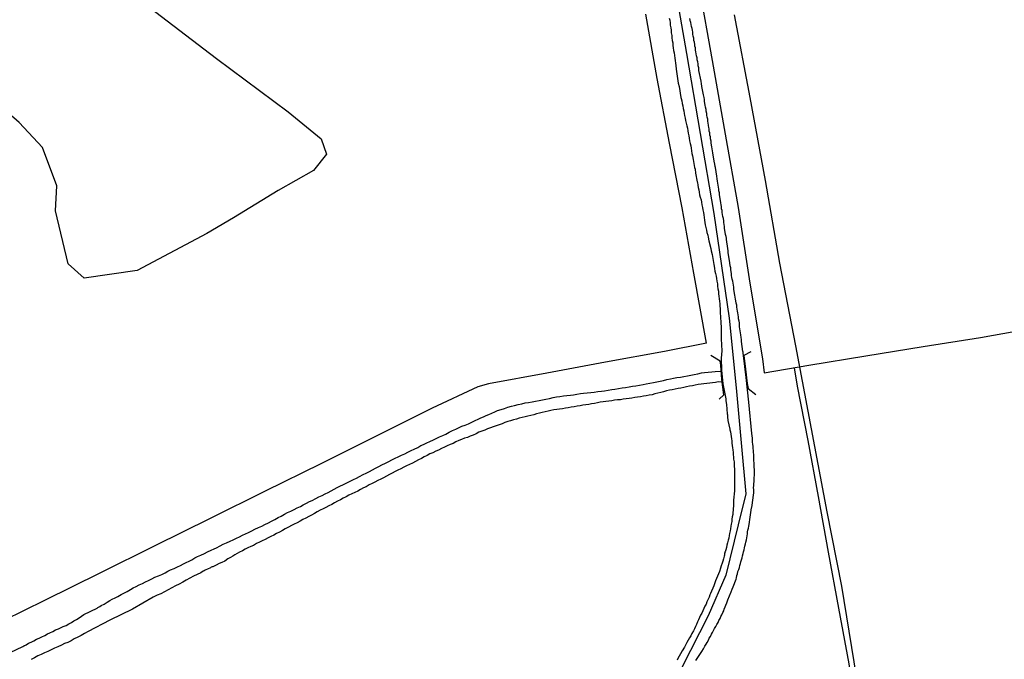
# Model space of a CAD drawing. Units: millimetres. Extents: x 180736 to 183150, y 1657648 to 1660427.
# Drawn here: x 182210 to 182327, y 1659570 to 1659646 of the extents above; entities that cross this region are included whole.
import ezdxf

# ---------------------------------------------------------------- set-up
doc = ezdxf.new("R2010")
doc.units = ezdxf.units.MM
doc.header["$MEASUREMENT"] = 0
for name, color, linetype in [('IMAGEM', 7, 'Continuous'), ('V-BANHADO', 102, 'Continuous'), ('V-CANAL', 151, 'Continuous'), ('V-EIXO_DE_LOGRADOURO', 3, 'Continuous'), ('V-LOTE', 1, 'Continuous'), ('V-PONTE_VIADUTO_PASSARELA', 2, 'Continuous'), ('V-QUADRA', 41, 'Continuous'), ('V-TESTADA', 5, 'Continuous'), ('V-VALETA', 50, 'Continuous')]:
    doc.layers.add(name, color=color, linetype=linetype)
picture_1 = doc.add_image_def('image1.jpg', size_in_pixel=(4022, 4628))

msp = doc.modelspace()

# ---------------------------------------------------------------- linework, layer by layer
at = {"layer": 'V-BANHADO'}
msp.add_lwpolyline([(182225.05, 1659647.39), (182233.09, 1659641.23), (182241.58, 1659634.92), (182245.5, 1659631.71), (182246.11, 1659629.87), (182244.59, 1659627.95), (182240.4, 1659625.59), (182235.11, 1659622.31), (182231.91, 1659620.47), (182223.65, 1659616.08), (182217.37, 1659615.16), (182215.46, 1659616.86), (182213.97, 1659623.18), (182214.13, 1659626.13), (182212.42, 1659630.67), (182209.67, 1659633.63), (182206.86, 1659636.06), (182200.12, 1659643.34), (182196.35, 1659648.25)], dxfattribs=at)
at = {"layer": 'V-CANAL'}
for points in [[(182208.6, 1659570.75), (182210.08, 1659571.44), (182210.09, 1659571.45), (182210.2, 1659571.51), (182210.28, 1659571.55), (182210.33, 1659571.58), (182210.48, 1659571.66), (182210.75, 1659571.83), (182211.08, 1659571.96), (182211.4, 1659572.13), (182211.72, 1659572.3), (182212.02, 1659572.45), (182212.36, 1659572.6), (182212.68, 1659572.77), (182213, 1659572.94), (182213.3, 1659573.07), (182213.64, 1659573.24), (182213.98, 1659573.41), (182214.33, 1659573.56), (182214.62, 1659573.71), (182214.88, 1659573.82), (182215.22, 1659573.95), (182215.54, 1659574.12), (182215.86, 1659574.29), (182216.16, 1659574.48), (182216.46, 1659574.67), (182216.76, 1659574.86), (182217.06, 1659575.04), (182217.33, 1659575.23), (182218.9, 1659575.99), (182219, 1659576.08), (182219.15, 1659576.17), (182219.24, 1659576.21), (182219.37, 1659576.3), (182219.75, 1659576.49), (182220.09, 1659576.7), (182220.41, 1659576.91), (182220.69, 1659577.05), (182221.05, 1659577.24), (182221.37, 1659577.39), (182221.76, 1659577.6), (182222.14, 1659577.81), (182222.48, 1659577.99), (182222.87, 1659578.2), (182223.19, 1659578.39), (182223.55, 1659578.56), (182223.91, 1659578.75), (182224.28, 1659578.93), (182224.66, 1659579.12), (182225.01, 1659579.29), (182225.41, 1659579.48), (182225.77, 1659579.67), (182226.18, 1659579.84), (182226.59, 1659580.01), (182226.97, 1659580.2), (182227.31, 1659580.4), (182227.61, 1659580.53), (182228.04, 1659580.72), (182228.44, 1659580.91), (182228.81, 1659581.08), (182229.17, 1659581.27), (182229.49, 1659581.42), (182229.83, 1659581.59), (182230.13, 1659581.74), (182230.49, 1659581.96), (182230.82, 1659582.11), (182231.2, 1659582.3), (182231.63, 1659582.49), (182232.01, 1659582.68), (182232.44, 1659582.87), (182232.78, 1659583.05), (182233.08, 1659583.17), (182233.51, 1659583.39), (182233.87, 1659583.58), (182234.28, 1659583.75), (182234.7, 1659583.94), (182235.04, 1659584.11), (182235.43, 1659584.31), (182235.81, 1659584.48), (182236.17, 1659584.67), (182236.5, 1659584.82), (182236.86, 1659584.99), (182237.27, 1659585.19), (182237.63, 1659585.38), (182238.04, 1659585.59), (182238.46, 1659585.74), (182238.46, 1659585.74), (182238.82, 1659585.93), (182239.23, 1659586.14), (182239.59, 1659586.32), (182240, 1659586.53), (182240.38, 1659586.74), (182240.73, 1659586.93), (182241.15, 1659587.15), (182241.52, 1659587.34), (182241.88, 1659587.51), (182242.31, 1659587.72), (182242.65, 1659587.89), (182243.03, 1659588.06), (182243.37, 1659588.26), (182243.76, 1659588.45), (182244.12, 1659588.64), (182244.44, 1659588.79), (182244.87, 1659589), (182245.21, 1659589.2), (182245.6, 1659589.37), (182245.98, 1659589.58), (182246.32, 1659589.73), (182246.7, 1659589.92), (182247.05, 1659590.12), (182247.41, 1659590.31), (182247.73, 1659590.46), (182248.16, 1659590.67), (182248.56, 1659590.88), (182248.93, 1659591.06), (182249.33, 1659591.25), (182249.7, 1659591.42), (182250.06, 1659591.61), (182250.47, 1659591.85), (182250.85, 1659592.04), (182251.23, 1659592.23), (182251.58, 1659592.42), (182251.94, 1659592.61), (182252.35, 1659592.81), (182252.71, 1659593), (182253.12, 1659593.19), (182253.54, 1659593.4), (182253.88, 1659593.6), (182254.27, 1659593.79), (182254.65, 1659593.96), (182255.04, 1659594.15), (182255.42, 1659594.32), (182255.78, 1659594.52), (182256.19, 1659594.71), (182256.55, 1659594.88), (182256.96, 1659595.05), (182257.32, 1659595.29), (182257.64, 1659595.41), (182258.05, 1659595.61), (182258.41, 1659595.78), (182258.82, 1659595.99), (182259.22, 1659596.16), (182259.56, 1659596.33), (182259.95, 1659596.5), (182260.29, 1659596.67), (182260.68, 1659596.89), (182261.1, 1659597.08), (182261.49, 1659597.25), (182261.87, 1659597.44), (182262.21, 1659597.59), (182262.6, 1659597.72), (182263, 1659597.89), (182263.37, 1659598.08), (182263.77, 1659598.27), (182264.14, 1659598.42), (182264.45, 1659598.57), (182264.78, 1659598.72), (182265.07, 1659598.87), (182265.38, 1659599), (182265.76, 1659599.13), (182266.12, 1659599.32), (182266.44, 1659599.45), (182266.87, 1659599.58), (182267.26, 1659599.71), (182267.64, 1659599.84), (182268.07, 1659599.96), (182268.45, 1659600.07), (182268.88, 1659600.16), (182269.31, 1659600.26), (182269.69, 1659600.35), (182270.12, 1659600.41), (182270.55, 1659600.5), (182270.93, 1659600.58), (182271.36, 1659600.65), (182271.78, 1659600.73), (182272.17, 1659600.82), (182272.6, 1659600.9), (182273.02, 1659600.99), (182273.41, 1659601.07), (182273.84, 1659601.14), (182274.26, 1659601.2), (182274.65, 1659601.25), (182275.07, 1659601.29), (182275.46, 1659601.33), (182275.84, 1659601.4), (182276.27, 1659601.48), (182276.65, 1659601.5), (182276.65, 1659601.5), (182277.08, 1659601.54), (182277.51, 1659601.61), (182277.89, 1659601.65), (182278.32, 1659601.72), (182278.75, 1659601.76), (182279.13, 1659601.8), (182279.56, 1659601.87), (182279.99, 1659601.95), (182280.37, 1659601.99), (182280.8, 1659602.08), (182281.23, 1659602.14), (182281.61, 1659602.19), (182282.04, 1659602.27), (182282.46, 1659602.34), (182282.85, 1659602.4), (182283.28, 1659602.48), (182283.7, 1659602.55), (182284.09, 1659602.61), (182284.52, 1659602.7), (182284.94, 1659602.78), (182285.33, 1659602.87), (182285.75, 1659602.95), (182286.14, 1659603.04), (182286.52, 1659603.12), (182286.95, 1659603.21), (182287.33, 1659603.28), (182287.72, 1659603.36), (182288.15, 1659603.42), (182288.53, 1659603.51), (182288.96, 1659603.59), (182289.39, 1659603.66), (182289.77, 1659603.75), (182290.2, 1659603.83), (182290.62, 1659603.92), (182291.01, 1659603.96), (182291.44, 1659604), (182291.86, 1659604.06), (182292.25, 1659604.09), (182293.02, 1659604.12)], [(182293.14, 1659602.84), (182292.69, 1659602.85), (182292.46, 1659602.81), (182292.29, 1659602.78), (182291.95, 1659602.74), (182291.61, 1659602.72), (182291.27, 1659602.68), (182290.92, 1659602.64), (182290.58, 1659602.57), (182290.24, 1659602.53), (182289.9, 1659602.46), (182289.56, 1659602.4), (182289.21, 1659602.34), (182288.87, 1659602.27), (182288.53, 1659602.19), (182288.19, 1659602.12), (182287.85, 1659602.06), (182287.51, 1659601.99), (182287.16, 1659601.93), (182286.82, 1659601.87), (182286.48, 1659601.78), (182286.14, 1659601.67), (182285.8, 1659601.59), (182285.46, 1659601.5), (182285.11, 1659601.42), (182284.77, 1659601.33), (182284.43, 1659601.27), (182284.09, 1659601.2), (182283.75, 1659601.16), (182283.4, 1659601.1), (182283.06, 1659601.03), (182282.72, 1659600.99), (182282.38, 1659600.92), (182282.04, 1659600.9), (182281.7, 1659600.84), (182281.35, 1659600.8), (182281.01, 1659600.73), (182280.67, 1659600.71), (182280.33, 1659600.67), (182279.99, 1659600.6), (182279.65, 1659600.56), (182279.3, 1659600.52), (182278.96, 1659600.48), (182278.62, 1659600.43), (182278.28, 1659600.37), (182277.94, 1659600.31), (182277.59, 1659600.26), (182277.25, 1659600.18), (182276.91, 1659600.13), (182276.57, 1659600.09), (182276.23, 1659600.01), (182275.89, 1659599.96), (182275.54, 1659599.9), (182275.16, 1659599.84), (182274.82, 1659599.79), (182274.48, 1659599.73), (182274.13, 1659599.66), (182273.79, 1659599.62), (182273.45, 1659599.56), (182273.11, 1659599.52), (182272.77, 1659599.45), (182272.43, 1659599.39), (182272.08, 1659599.32), (182271.74, 1659599.24), (182271.4, 1659599.15), (182271.06, 1659599.07), (182270.72, 1659598.96), (182270.37, 1659598.87), (182270.03, 1659598.79), (182269.69, 1659598.7), (182269.35, 1659598.62), (182269.01, 1659598.53), (182268.67, 1659598.45), (182268.32, 1659598.36), (182267.98, 1659598.23), (182267.64, 1659598.15), (182267.3, 1659598.02), (182266.96, 1659597.87), (182266.62, 1659597.74), (182266.27, 1659597.63), (182265.93, 1659597.51), (182265.59, 1659597.4), (182265.25, 1659597.27), (182264.91, 1659597.14), (182264.56, 1659597.02), (182264.22, 1659596.89), (182263.88, 1659596.69), (182263.54, 1659596.55), (182263.2, 1659596.4), (182262.86, 1659596.27), (182262.51, 1659596.18), (182262.17, 1659596.03), (182261.83, 1659595.88), (182261.49, 1659595.73), (182261.15, 1659595.56), (182260.81, 1659595.41), (182260.46, 1659595.26), (182260.12, 1659595.09), (182259.78, 1659594.94), (182259.44, 1659594.77), (182259.1, 1659594.62), (182259.1, 1659594.62), (182258.75, 1659594.45), (182258.41, 1659594.3), (182258.07, 1659594.13), (182257.73, 1659593.94), (182257.39, 1659593.77), (182257.05, 1659593.6), (182256.7, 1659593.41), (182256.32, 1659593.21), (182255.98, 1659593.06), (182255.64, 1659592.89), (182255.29, 1659592.72), (182254.95, 1659592.55), (182254.61, 1659592.38), (182254.27, 1659592.21), (182253.93, 1659592.04), (182253.59, 1659591.85), (182253.24, 1659591.67), (182252.9, 1659591.48), (182252.56, 1659591.31), (182252.22, 1659591.16), (182251.88, 1659590.97), (182251.53, 1659590.8), (182251.19, 1659590.63), (182250.85, 1659590.41), (182250.51, 1659590.27), (182250.17, 1659590.09), (182249.83, 1659589.9), (182249.48, 1659589.71), (182249.14, 1659589.58), (182248.8, 1659589.39), (182248.46, 1659589.22), (182248.12, 1659589.05), (182247.78, 1659588.86), (182247.43, 1659588.69), (182247.09, 1659588.49), (182246.75, 1659588.32), (182246.41, 1659588.15), (182246.07, 1659587.96), (182245.72, 1659587.77), (182245.38, 1659587.62), (182245.04, 1659587.45), (182244.7, 1659587.23), (182244.36, 1659587.04), (182244.02, 1659586.87), (182243.67, 1659586.68), (182243.33, 1659586.53), (182242.99, 1659586.31), (182242.65, 1659586.14), (182242.31, 1659585.95), (182241.97, 1659585.8), (182241.62, 1659585.63), (182241.24, 1659585.42), (182240.9, 1659585.23), (182240.56, 1659585.03), (182240.21, 1659584.84), (182239.87, 1659584.67), (182239.53, 1659584.5), (182239.19, 1659584.35), (182238.85, 1659584.13), (182238.51, 1659583.99), (182238.16, 1659583.84), (182237.82, 1659583.67), (182237.48, 1659583.45), (182237.14, 1659583.31), (182236.8, 1659583.16), (182236.47, 1659582.98), (182236.16, 1659582.79), (182235.81, 1659582.66), (182235.53, 1659582.47), (182235.26, 1659582.34), (182235, 1659582.15), (182234.75, 1659582), (182234.4, 1659581.85), (182234.06, 1659581.59), (182233.72, 1659581.42), (182233.38, 1659581.29), (182233.04, 1659581.1), (182232.7, 1659580.95), (182232.63, 1659580.91), (182232.54, 1659580.89), (182232.44, 1659580.85), (182232.35, 1659580.8), (182232.01, 1659580.63), (182231.8, 1659580.53), (182231.71, 1659580.5), (182231.62, 1659580.44), (182231.5, 1659580.38), (182231.2, 1659580.19), (182230.77, 1659579.99), (182230.35, 1659579.78), (182229.92, 1659579.57), (182229.49, 1659579.33), (182229.06, 1659579.1), (182228.64, 1659578.86), (182228.21, 1659578.63), (182227.78, 1659578.39), (182227.35, 1659578.18), (182226.89, 1659577.92), (182226.46, 1659577.69), (182226.03, 1659577.52), (182226.03, 1659577.52), (182225.56, 1659577.3), (182225.54, 1659577.29), (182223.09, 1659575.87), (182220.43, 1659574.59), (182217.83, 1659573.21), (182217.4, 1659572.99), (182217.02, 1659572.77), (182216.63, 1659572.56), (182216.2, 1659572.35), (182215.82, 1659572.13), (182215.44, 1659571.94), (182215.05, 1659571.79), (182214.67, 1659571.6), (182214.24, 1659571.41), (182213.86, 1659571.24), (182213.47, 1659571.06), (182213.04, 1659570.87), (182212.66, 1659570.68), (182212.27, 1659570.51), (182211.85, 1659570.34), (182211.46, 1659570.12), (182211.08, 1659569.91)]]:
    msp.add_lwpolyline(points, dxfattribs=at)
at = {"layer": 'V-EIXO_DE_LOGRADOURO'}
msp.add_lwpolyline([(182246.16, 1659869.8), (182250.46, 1659847.12), (182253.72, 1659828.74), (182257.28, 1659810.28), (182260.61, 1659791.68), (182264.32, 1659773.08), (182267.8, 1659754.4), (182271.28, 1659735.72), (182275.29, 1659717.04), (182278.92, 1659698.36), (182282.25, 1659679.54), (182285.58, 1659660.72), (182288.84, 1659641.82), (182292.1, 1659622.85), (182293.92, 1659610.41), (182294.75, 1659602.15), (182295.36, 1659595.62), (182295.89, 1659589.57), (182294.98, 1659585.9), (182293.54, 1659579.92), (182291.42, 1659575.08), (182288.32, 1659568.95), (182285.89, 1659565.72), (182283.56, 1659561.82)], dxfattribs=at)
at = {"layer": 'V-LOTE'}
for points in [[(182291.22, 1659607.47), (182289.73, 1659615.76), (182288.34, 1659623.51), (182286.83, 1659631.19), (182285.36, 1659638.87), (182284.04, 1659646.51)], [(182294.51, 1659646.42), (182296.36, 1659636.6), (182298.21, 1659626.78), (182299.91, 1659616.96), (182301.8, 1659607.14), (182303.65, 1659597.28), (182305.5, 1659587.42), (182307.25, 1659578.62)], [(182291.22, 1659607.47), (182286.23, 1659606.47), (182279.26, 1659605.19), (182272.29, 1659603.91), (182265.36, 1659602.63), (182264.08, 1659602.28), (182258.66, 1659599.73), (182252.04, 1659596.42), (182245.45, 1659593.11), (182238.86, 1659589.87), (182232.31, 1659586.63), (182225.76, 1659583.39), (182219.21, 1659580.15), (182212.66, 1659576.91), (182207.84, 1659574.53)], [(182307.25, 1659578.62), (182309.33, 1659565.99), (182311.11, 1659556.46), (182312.85, 1659546.82), (182314.63, 1659537.18), (182316.41, 1659527.54), (182318.22, 1659517.86), (182320.03, 1659508.15), (182321.84, 1659498.44), (182323.65, 1659488.73)]]:
    msp.add_lwpolyline(points, dxfattribs=at)
at = {"layer": 'V-PONTE_VIADUTO_PASSARELA'}
for points in [[(182292.73, 1659600.81), (182293.3, 1659601.33), (182293.06, 1659603.12), (182292.94, 1659604.85), (182292.87, 1659605.31), (182291.73, 1659606)], [(182296.5, 1659606.44), (182295.68, 1659605.97), (182295.86, 1659604.35), (182296.07, 1659602.65), (182296.18, 1659602.06), (182297.09, 1659601.37)]]:
    msp.add_lwpolyline(points, dxfattribs=at)
at = {"layer": 'V-QUADRA'}
for points in [[(182286.8, 1659646.04), (182286.86, 1659645.78), (182286.9, 1659645.49), (182286.92, 1659645.19), (182286.99, 1659644.89), (182287.03, 1659644.59), (182287.05, 1659644.29), (182287.1, 1659643.99), (182287.12, 1659643.69), (182287.16, 1659643.39), (182287.22, 1659643.09), (182287.24, 1659642.79), (182287.29, 1659642.5), (182287.31, 1659642.2), (182287.39, 1659641.9), (182287.44, 1659641.6), (182287.46, 1659641.3), (182287.5, 1659641), (182287.54, 1659640.7), (182287.59, 1659640.4), (182287.63, 1659639.97), (182287.87, 1659638.33), (182287.97, 1659637.92), (182288.19, 1659636.62), (182288.23, 1659636.51), (182288.31, 1659636.22), (182288.36, 1659635.92), (182288.42, 1659635.62), (182288.48, 1659635.32), (182288.55, 1659635.02), (182288.57, 1659634.72), (182288.63, 1659634.46), (182288.7, 1659634.16), (182288.74, 1659633.87), (182288.8, 1659633.57), (182288.89, 1659633.27), (182288.96, 1659632.97), (182289, 1659632.67), (182289.06, 1659632.37), (182289.06, 1659632.37), (182289.12, 1659632.07), (182289.19, 1659631.77), (182289.23, 1659631.47), (182289.3, 1659631.17), (182289.36, 1659630.88), (182289.4, 1659630.58), (182289.45, 1659630.28), (182289.51, 1659629.98), (182289.57, 1659629.68), (182289.66, 1659629.25), (182289.81, 1659628.29), (182289.87, 1659628.1), (182289.94, 1659627.63), (182290.11, 1659626.62), (182290.15, 1659626.52), (182290.21, 1659626.22), (182290.26, 1659625.92), (182290.32, 1659625.66), (182290.37, 1659625.36), (182290.41, 1659625.07), (182290.49, 1659624.77), (182290.58, 1659624.47), (182290.62, 1659624.17), (182290.68, 1659623.87), (182290.75, 1659623.57), (182290.79, 1659623.27), (182290.86, 1659622.97), (182290.9, 1659622.67), (182290.94, 1659622.37), (182290.98, 1659622.07), (182291.03, 1659621.78), (182291.07, 1659621.48), (182291.15, 1659621.18), (182291.22, 1659620.88), (182291.28, 1659620.58), (182291.37, 1659620.28), (182291.41, 1659620.02), (182291.52, 1659619.6), (182291.73, 1659618.68), (182291.79, 1659618.4), (182291.9, 1659617.97), (182292.1, 1659616.8), (182292.14, 1659616.61), (182292.18, 1659616.31), (182292.24, 1659616.01), (182292.31, 1659615.71), (182292.39, 1659615.41), (182292.41, 1659615.11), (182292.46, 1659614.81), (182292.52, 1659614.51), (182292.54, 1659614.21), (182292.58, 1659613.92), (182292.65, 1659613.62), (182292.67, 1659613.32), (182292.71, 1659613.02), (182292.73, 1659612.72), (182292.78, 1659612.42), (182292.8, 1659612.12), (182292.8, 1659611.86), (182292.84, 1659611.57), (182292.84, 1659611.27), (182292.86, 1659610.97), (182292.89, 1659610.67), (182292.91, 1659610.37), (182292.93, 1659610.07), (182292.93, 1659609.77), (182292.97, 1659609.44), (182292.97, 1659607.97), (182293.05, 1659606.54), (182292.97, 1659605.66), (182293.01, 1659604.26), (182293.16, 1659602.64), (182293.52, 1659600.84), (182293.52, 1659600.59), (182293.59, 1659600.16), (182293.7, 1659599.07), (182293.72, 1659598.96), (182293.74, 1659598.71), (182293.78, 1659598.28), (182294, 1659597.23), (182294, 1659597.17), (182294.06, 1659596.91), (182294.1, 1659596.66), (182294.14, 1659596.36), (182294.19, 1659596.1), (182294.23, 1659595.84), (182294.25, 1659595.59), (182294.27, 1659595.29), (182294.32, 1659595.03), (182294.36, 1659594.78), (182294.38, 1659594.48), (182294.4, 1659594.22), (182294.42, 1659593.92), (182294.44, 1659593.67), (182294.51, 1659593.37), (182294.53, 1659593.11), (182294.53, 1659592.81), (182294.55, 1659592.55), (182294.55, 1659592.3), (182294.57, 1659592.04), (182294.57, 1659592.04), (182294.57, 1659591.79), (182294.57, 1659591.49), (182294.57, 1659591.23), (182294.57, 1659590.93), (182294.57, 1659590.63), (182294.55, 1659590.33), (182294.55, 1659589.91), (182294.43, 1659588.82), (182294.44, 1659588.67), (182294.42, 1659588.24), (182294.34, 1659587.23), (182294.34, 1659587.13), (182294.29, 1659586.83), (182294.25, 1659586.57), (182294.23, 1659586.27), (182294.17, 1659585.98), (182294.12, 1659585.72), (182294.08, 1659585.42), (182294.04, 1659585.16), (182293.97, 1659584.87), (182293.91, 1659584.61), (182293.87, 1659584.31), (182293.8, 1659584.05), (182293.74, 1659583.75), (182293.65, 1659583.46), (182293.59, 1659583.2), (182293.52, 1659582.94), (182293.48, 1659582.79), (182293.46, 1659582.7), (182293.46, 1659582.69), (182293.38, 1659582.56), (182293.4, 1659582.53), (182293.35, 1659582.43), (182293.38, 1659582.41), (182293.36, 1659582.3), (182293.33, 1659582.17), (182293.25, 1659581.87), (182293.16, 1659581.58), (182293.08, 1659581.32), (182292.99, 1659581.02), (182292.88, 1659580.76), (182292.76, 1659580.34), (182292.29, 1659579.25), (182292.24, 1659579.01), (182292.11, 1659578.63), (182291.69, 1659577.75), (182291.64, 1659577.56), (182291.56, 1659577.3), (182291.41, 1659577.05), (182291.28, 1659576.75), (182291.18, 1659576.49), (182291.05, 1659576.24), (182290.92, 1659575.94), (182290.79, 1659575.68), (182290.66, 1659575.42), (182290.53, 1659575.17), (182290.41, 1659574.87), (182290.28, 1659574.61), (182290.15, 1659574.36), (182290.06, 1659574.06), (182289.94, 1659573.8), (182289.81, 1659573.54), (182289.68, 1659573.29), (182289.51, 1659572.99), (182289.36, 1659572.73), (182289.23, 1659572.48), (182289.04, 1659572.18), (182288.91, 1659571.92), (182288.74, 1659571.62), (182288.61, 1659571.37), (182288.36, 1659570.94), (182287.8, 1659569.93), (182287.76, 1659569.83)], [(182289.96, 1659569.8), (182290.58, 1659570.74), (182290.66, 1659570.87), (182290.86, 1659571.17), (182291.05, 1659571.47), (182291.2, 1659571.71), (182291.33, 1659571.92), (182291.45, 1659572.18), (182291.56, 1659572.43), (182291.69, 1659572.65), (182291.82, 1659572.9), (182291.94, 1659573.12), (182292.07, 1659573.33), (182292.2, 1659573.59), (182292.33, 1659573.8), (182292.46, 1659574.06), (182292.61, 1659574.31), (182292.71, 1659574.53), (182292.84, 1659574.78), (182292.95, 1659575), (182293.05, 1659575.21), (182293.18, 1659575.47), (182293.27, 1659575.68), (182293.33, 1659575.89), (182293.44, 1659576.15), (182293.52, 1659576.36), (182293.65, 1659576.62), (182293.78, 1659577), (182294.17, 1659577.92), (182294.17, 1659577.94), (182294.27, 1659578.24), (182294.4, 1659578.54), (182294.75, 1659579.42), (182294.79, 1659579.61), (182294.85, 1659579.87), (182294.91, 1659580.08), (182294.96, 1659580.34), (182295.06, 1659580.59), (182295.13, 1659580.81), (182295.19, 1659581.06), (182295.26, 1659581.28), (182295.32, 1659581.49), (182295.38, 1659581.75), (182295.45, 1659581.96), (182295.51, 1659582.22), (182295.51, 1659582.22), (182295.58, 1659582.47), (182295.62, 1659582.69), (182295.7, 1659582.94), (182295.73, 1659583.16), (182295.79, 1659583.37), (182295.85, 1659583.63), (182295.9, 1659583.84), (182295.96, 1659584.1), (182296.02, 1659584.35), (182296.07, 1659584.57), (182296.09, 1659584.82), (182296.11, 1659585.04), (182296.13, 1659585.25), (182296.22, 1659585.51), (182296.24, 1659585.72), (182296.3, 1659585.93), (182296.32, 1659586.19), (182296.39, 1659586.53), (182296.58, 1659587.92), (182296.6, 1659587.98), (182296.64, 1659588.2), (182296.69, 1659588.54), (182296.86, 1659589.67), (182296.84, 1659589.82), (182296.84, 1659590.03), (182296.86, 1659590.08), (182296.82, 1659590.29), (182296.84, 1659590.55), (182296.86, 1659590.76), (182296.88, 1659591.02), (182296.88, 1659591.27), (182296.9, 1659591.49), (182296.92, 1659591.74), (182296.92, 1659592), (182296.92, 1659592.26), (182296.92, 1659592.47), (182296.9, 1659592.73), (182296.9, 1659592.98), (182296.9, 1659593.24), (182296.86, 1659593.49), (182296.86, 1659593.71), (182296.86, 1659593.96), (182296.84, 1659594.22), (182296.82, 1659594.48), (182296.79, 1659594.73), (182296.77, 1659594.95), (182296.77, 1659595.2), (182296.75, 1659595.46), (182296.71, 1659595.72), (182296.71, 1659595.97), (182296.71, 1659596.19), (182296.61, 1659596.73), (182296.27, 1659600.46), (182295.93, 1659603.38), (182295.6, 1659606.29), (182295.6, 1659606.42), (182295.55, 1659606.48), (182295.37, 1659607.66), (182295.38, 1659607.89), (182295.36, 1659608.11), (182295.3, 1659608.45), (182295.15, 1659609.41), (182295.15, 1659609.6), (182295.13, 1659609.86), (182295.11, 1659610.07), (182295.04, 1659610.33), (182295.02, 1659610.58), (182294.98, 1659610.8), (182294.96, 1659611.05), (182294.91, 1659611.27), (182294.89, 1659611.48), (182294.85, 1659611.74), (182294.83, 1659611.95), (182294.77, 1659612.21), (182294.72, 1659612.46), (182294.68, 1659612.68), (182294.64, 1659612.93), (182294.59, 1659613.15), (182294.55, 1659613.36), (182294.53, 1659613.62), (182294.49, 1659613.83), (182294.46, 1659614.09), (182294.42, 1659614.34), (182294.38, 1659614.56), (182294.34, 1659614.81), (182294.29, 1659615.03), (182294.25, 1659615.24), (182294.21, 1659615.5), (182294.19, 1659615.71), (182294.14, 1659615.92), (182294.12, 1659616.18), (182294.1, 1659616.39), (182294.04, 1659616.65), (182294, 1659616.99), (182293.83, 1659617.99), (182293.82, 1659618.19), (182293.8, 1659618.4), (182293.76, 1659618.7), (182293.61, 1659619.75), (182293.59, 1659619.9), (182293.59, 1659619.9), (182293.57, 1659620.11), (182293.5, 1659620.37), (182293.44, 1659620.62), (182293.42, 1659620.84), (182293.38, 1659621.09), (182293.35, 1659621.31), (182293.33, 1659621.52), (182293.27, 1659621.78), (182293.27, 1659621.99), (182293.23, 1659622.25), (182293.16, 1659622.5), (182293.14, 1659622.72), (182293.1, 1659622.97), (182293.08, 1659623.19), (182293.03, 1659623.4), (182293.01, 1659623.66), (182292.97, 1659623.87), (182292.93, 1659624.13), (182292.88, 1659624.38), (182292.84, 1659624.6), (182292.82, 1659624.85), (182292.78, 1659625.07), (182292.76, 1659625.28), (182292.71, 1659625.54), (182292.69, 1659625.75), (182292.65, 1659625.96), (182292.63, 1659626.22), (182292.58, 1659626.43), (182292.54, 1659626.69), (182292.5, 1659626.94), (182292.46, 1659627.29), (182292.29, 1659628.29), (182292.26, 1659628.44), (182292.22, 1659628.7), (182292.14, 1659629.04), (182291.99, 1659630.04), (182291.97, 1659630.06), (182291.94, 1659630.28), (182291.9, 1659630.53), (182291.88, 1659630.75), (182291.84, 1659630.96), (182291.79, 1659631.22), (182291.77, 1659631.43), (182291.71, 1659631.69), (182291.69, 1659631.94), (182291.64, 1659632.16), (182291.62, 1659632.41), (182291.56, 1659632.63), (182291.54, 1659632.84), (182291.52, 1659633.1), (182291.48, 1659633.24), (182291.45, 1659633.31), (182291.43, 1659633.57), (182291.39, 1659633.82), (182291.37, 1659634.04), (182291.3, 1659634.29), (182291.26, 1659634.51), (182291.26, 1659634.72), (182291.2, 1659634.98), (182291.18, 1659635.19), (182291.13, 1659635.45), (182291.07, 1659635.7), (182291.05, 1659635.92), (182291, 1659636.17), (182290.98, 1659636.39), (182290.94, 1659636.6), (182290.86, 1659636.94), (182290.67, 1659637.9), (182290.66, 1659637.97), (182290.62, 1659638.22), (182290.58, 1659638.56), (182290.33, 1659639.82), (182290.34, 1659639.93), (182290.32, 1659640.15), (182290.26, 1659640.36), (182290.24, 1659640.62), (182290.19, 1659640.83), (182290.13, 1659641.09), (182290.11, 1659641.34), (182290.06, 1659641.56), (182290, 1659641.81), (182289.98, 1659642.03), (182289.94, 1659642.24), (182289.92, 1659642.5), (182289.85, 1659642.71), (182289.83, 1659642.92), (182289.79, 1659643.18), (182289.74, 1659643.39), (182289.72, 1659643.65), (182289.66, 1659643.9), (182289.62, 1659644.12), (182289.59, 1659644.37), (182289.55, 1659644.59), (182289.53, 1659644.8), (182289.47, 1659645.06), (182289.42, 1659645.27), (182289.38, 1659645.53), (182289.32, 1659645.63), (182289.3, 1659645.7), (182289.3, 1659645.78), (182289.3, 1659645.78), (182289.25, 1659646)]]:
    msp.add_lwpolyline(points, dxfattribs=at)
at = {"layer": 'V-TESTADA'}
for points in [[(182291.22, 1659607.47), (182289.73, 1659615.76), (182288.34, 1659623.51), (182286.83, 1659631.19), (182285.36, 1659638.87), (182284.04, 1659646.51)], [(182294.51, 1659646.42), (182296.36, 1659636.6), (182298.21, 1659626.78), (182299.91, 1659616.96), (182301.8, 1659607.14), (182303.65, 1659597.28), (182305.5, 1659587.42), (182307.25, 1659578.62)]]:
    msp.add_lwpolyline(points, dxfattribs=at)
at = {"layer": 'V-VALETA'}
for points in [[(182290.38, 1659649.68), (182291.89, 1659640.99), (182293.44, 1659632.27), (182294.99, 1659623.55), (182296.39, 1659614.57), (182297.86, 1659605.59), (182298.07, 1659603.94), (182303.38, 1659604.83), (182310.13, 1659605.96), (182316.95, 1659607.05), (182323.77, 1659608.14), (182330.59, 1659609.34)], [(182305.86, 1659491.68), (182312.4, 1659495.16), (182318.97, 1659498.64), (182320.87, 1659499.74), (182319.37, 1659506.94), (182317.78, 1659513.98), (182316.34, 1659521.02), (182314.94, 1659528.06), (182313.69, 1659535.06), (182312.56, 1659542.03), (182311.43, 1659548.92), (182310.22, 1659555.81), (182309.17, 1659562.7), (182308.15, 1659569.37), (182306.94, 1659576), (182305.73, 1659582.63), (182304.52, 1659589.26), (182303.31, 1659595.89), (182302.03, 1659602.34), (182301.67, 1659604.54)]]:
    msp.add_lwpolyline(points, dxfattribs=at)

# ---------------------------------------------------------------- referenced raster images: frames only (the image files are external)
at = {"layer": 'IMAGEM'}
image = msp.add_image(picture_1, insert=(180735.96, 1657649.34), size_in_units=(2414.22, 2777.97), dxfattribs=at)
image.dxf.flags = 7

doc.saveas('drawing.dxf')
